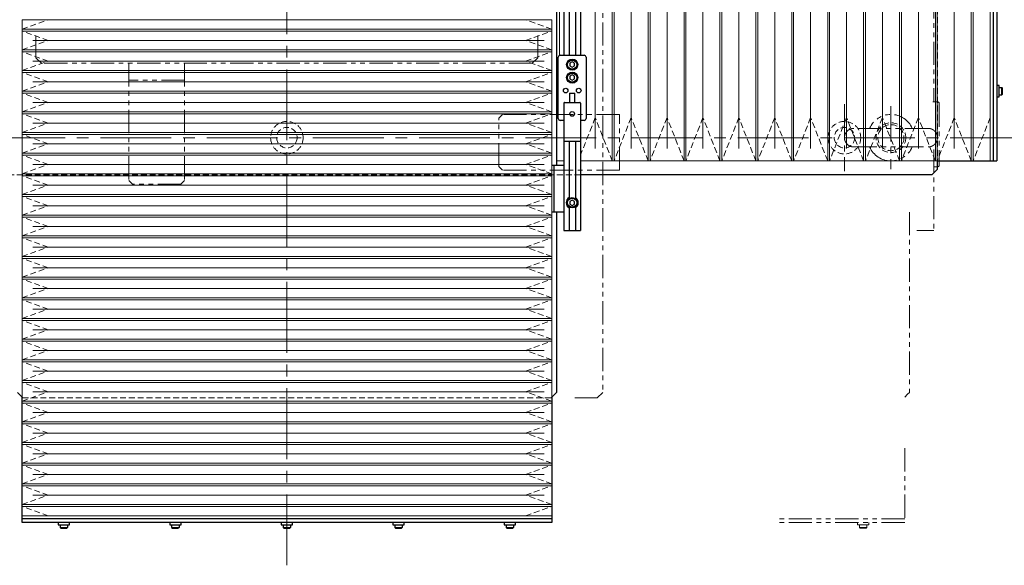
# Model space of a CAD drawing. Extents: x 3615 to 6107, y 4003 to 6071.
# Drawn here: x 4692 to 5222, y 4639 to 4932 of the extents above; entities that cross this region are included whole.
import ezdxf

# ---------------------------------------------------------------- set-up
doc = ezdxf.new("R2010")
doc.units = 0
doc.header["$MEASUREMENT"] = 0
for name, pattern in [('CENTER2', [28.575, 19.05, -3.175, 3.175, -3.175]), ('HIDDEN2', [4.7625, 3.175, -1.5875]), ('PHANTOM', [2.5, 1.25, -0.25, 0.25, -0.25, 0.25, -0.25])]:
    doc.linetypes.add(name, pattern=pattern)
for name, color, linetype, lineweight in [('中心線', 7, 'CENTER2', 9), ('二点鎖線', 7, 'PHANTOM', 5), ('実線', 7, 'CONTINUOUS', 25), ('破線', 7, 'HIDDEN2', 15), ('細線', 7, 'CONTINUOUS', 13)]:
    doc.layers.add(name, color=color, linetype=linetype, lineweight=lineweight)

msp = doc.modelspace()

# ---------------------------------------------------------------- linework, layer by layer
at = {"layer": '中心線', "ltscale": 2}
for p, q in [((4835.68, 4638.81), (4835.68, 5558.81)), ((5230.68, 4868.81), (4440.68, 4868.81))]:
    msp.add_line(p, q, dxfattribs=at)
at = {"layer": '中心線'}
for p, q in [((5135.68, 4886.81), (5135.68, 4850.81)), ((5160.68, 4885.81), (5160.68, 4851.81))]:
    msp.add_line(p, q, dxfattribs=at)
at = {"layer": '二点鎖線', "ltscale": 10}
for p, q in [((5005.68, 5405.81), (5005.68, 4731.81)), ((5183.68, 5245.41), (5183.68, 4888.11)), ((4700.68, 4923.81), (4700.68, 4911.81)), ((4970.68, 4911.81), (4970.68, 4923.81)), ((4700.68, 4911.81), (4703.68, 4908.81)), ((4967.68, 4908.81), (4970.68, 4911.81)), ((4967.68, 4908.81), (4703.68, 4908.81)), ((4750.68, 4908.81), (4750.68, 4845.81)), ((4780.68, 4908.81), (4780.68, 4845.81)), ((4780.68, 4899.81), (4750.68, 4899.81)), ((5183.18, 4888.11), (5185.68, 4888.11)), ((5186.68, 4887.11), (5186.68, 4854.11)), ((4951.68, 4881.31), (4949.68, 4879.31)), ((4949.68, 4853.31), (4949.68, 4879.31)), ((5014.68, 4881.31), (4951.68, 4881.31)), ((5014.68, 4851.31), (5014.68, 4881.31)), ((5183.68, 4862.41), (5183.68, 4818.81)), ((4949.68, 4853.31), (4951.68, 4851.31)), ((5185.68, 4853.11), (5183.68, 4853.11)), ((5014.68, 4851.31), (4951.68, 4851.31)), ((4750.68, 4845.81), (4752.68, 4843.81)), ((4778.68, 4843.81), (4752.68, 4843.81)), ((4778.68, 4843.81), (4780.68, 4845.81)), ((5170.68, 4828.81), (5170.68, 4731.81)), ((5174.68, 4818.81), (5183.68, 4818.81)), ((5002.68, 4728.81), (5005.68, 4731.81)), ((5168.18, 4729.31), (5169.68, 4730.81)), ((5169.68, 4730.81), (5170.68, 4731.81)), ((5002.68, 4728.81), (4990.68, 4728.81)), ((5168.18, 4701.81), (5168.18, 4661.81)), ((5168.18, 4663.81), (5098.18, 4663.81)), ((5168.18, 4661.81), (5098.18, 4661.81)), ((5142.63, 4661.81), (5142.63, 4660.51)), ((5148.73, 4660.51), (5148.73, 4661.81)), ((5142.63, 4660.51), (5148.73, 4660.51)), ((5143.68, 4660.51), (5143.68, 4659.21)), ((5143.68, 4659.21), (5147.68, 4659.21)), ((5143.68, 4659.21), (5144.08, 4658.81)), ((5144.08, 4658.81), (5147.28, 4658.81)), ((5147.68, 4659.21), (5147.28, 4658.81)), ((5147.68, 4660.51), (5147.68, 4659.21))]:
    msp.add_line(p, q, dxfattribs=at)
for centre, radius, start, end in [((5185.68, 4887.11), 1, 0, 90), ((5160.68, 4868.81), 12.5, 23.6072, 156.3939), ((5160.68, 4868.81), 12.5, 203.6072, 336.3939), ((5185.68, 4854.11), 1, 270, 0)]:
    msp.add_arc(centre, radius, start, end, dxfattribs=at)
for points, knots in [([(5140.68, 4873.81), (5140.35, 4873.79), (5139.69, 4873.75), (5138.75, 4873.46), (5137.88, 4873), (5137.12, 4872.37), (5136.49, 4871.6), (5136.03, 4870.74), (5135.73, 4869.79), (5135.7, 4869.14), (5135.68, 4868.81)], [0, 0, 0, 0, 0.125589, 0.25, 0.374411, 0.5, 0.625589, 0.75, 0.874411, 1, 1, 1, 1]), ([(5180.68, 4873.81), (5180.66, 4873.81), (5180.64, 4873.81), (5180.45, 4873.81), (5180.17, 4873.81), (5179.83, 4873.81), (5179.44, 4873.81), (5179.03, 4873.81), (5178.61, 4873.81), (5178.06, 4873.81), (5177.33, 4873.81), (5176.34, 4873.81), (5175.22, 4873.81), (5173.98, 4873.81), (5172.62, 4873.81), (5171.18, 4873.81), (5169.66, 4873.81), (5168.09, 4873.81), (5166.47, 4873.81), (5164.82, 4873.81), (5163.14, 4873.81), (5161.44, 4873.81), (5159.73, 4873.81), (5158.03, 4873.81), (5156.36, 4873.81), (5154.71, 4873.81), (5153.1, 4873.81), (5151.55, 4873.81), (5150.08, 4873.81), (5148.89, 4873.81), (5147.96, 4873.81), (5147.24, 4873.81), (5146.57, 4873.81), (5145.92, 4873.81), (5145.3, 4873.81), (5144.67, 4873.81), (5144.05, 4873.81), (5143.44, 4873.81), (5142.85, 4873.81), (5142.29, 4873.81), (5141.77, 4873.81), (5141.32, 4873.81), (5140.97, 4873.81), (5140.73, 4873.81), (5140.69, 4873.81), (5140.68, 4873.81)], [0, 0, 0, 0, 0.02608, 0.050534, 0.073282, 0.094265, 0.113458, 0.130949, 0.146771, 0.160893, 0.187259, 0.213974, 0.241046, 0.268665, 0.296632, 0.324386, 0.351875, 0.379295, 0.406567, 0.433682, 0.46071, 0.487848, 0.51503, 0.542158, 0.569185, 0.596314, 0.623497, 0.650634, 0.677555, 0.704227, 0.719351, 0.734365, 0.749254, 0.764, 0.778596, 0.794389, 0.812422, 0.830033, 0.849328, 0.87027, 0.892804, 0.917049, 0.943055, 0.970743, 1, 1, 1, 1]), ([(5185.68, 4868.81), (5185.66, 4869.14), (5185.62, 4869.79), (5185.32, 4870.74), (5184.86, 4871.6), (5184.24, 4872.37), (5183.47, 4873), (5182.6, 4873.46), (5181.66, 4873.75), (5181.01, 4873.79), (5180.68, 4873.81)], [0, 0, 0, 0, 0.125589, 0.25, 0.374411, 0.5, 0.625589, 0.75, 0.874411, 1, 1, 1, 1]), ([(5135.68, 4868.81), (5135.7, 4868.48), (5135.73, 4867.83), (5136.03, 4866.88), (5136.49, 4866.02), (5137.12, 4865.25), (5137.88, 4864.62), (5138.75, 4864.16), (5139.69, 4863.87), (5140.35, 4863.83), (5140.68, 4863.81)], [0, 0, 0, 0, 0.125589, 0.25, 0.374411, 0.5, 0.625589, 0.75, 0.874411, 1, 1, 1, 1]), ([(5180.68, 4863.81), (5181.01, 4863.83), (5181.66, 4863.87), (5182.6, 4864.16), (5183.47, 4864.62), (5184.24, 4865.25), (5184.86, 4866.02), (5185.32, 4866.88), (5185.62, 4867.83), (5185.66, 4868.48), (5185.68, 4868.81)], [0, 0, 0, 0, 0.125589, 0.25, 0.374411, 0.5, 0.625589, 0.75, 0.874411, 1, 1, 1, 1]), ([(5140.68, 4863.81), (5140.69, 4863.81), (5140.72, 4863.81), (5140.91, 4863.81), (5141.18, 4863.81), (5141.52, 4863.81), (5141.91, 4863.81), (5142.32, 4863.81), (5142.74, 4863.81), (5143.29, 4863.81), (5144.03, 4863.81), (5145.01, 4863.81), (5146.13, 4863.81), (5147.38, 4863.81), (5148.73, 4863.81), (5150.18, 4863.81), (5151.69, 4863.81), (5153.26, 4863.81), (5154.88, 4863.81), (5156.53, 4863.81), (5158.21, 4863.81), (5159.91, 4863.81), (5161.62, 4863.81), (5163.32, 4863.81), (5165, 4863.81), (5166.65, 4863.81), (5168.25, 4863.81), (5169.8, 4863.81), (5171.27, 4863.81), (5172.46, 4863.81), (5173.4, 4863.81), (5174.11, 4863.81), (5174.79, 4863.81), (5175.43, 4863.81), (5176.05, 4863.81), (5176.68, 4863.81), (5177.31, 4863.81), (5177.92, 4863.81), (5178.5, 4863.81), (5179.07, 4863.81), (5179.58, 4863.81), (5180.03, 4863.81), (5180.38, 4863.81), (5180.63, 4863.81), (5180.66, 4863.81), (5180.68, 4863.81)], [0, 0, 0, 0, 0.02608, 0.050534, 0.073282, 0.094265, 0.113458, 0.130949, 0.146771, 0.160893, 0.187259, 0.213974, 0.241046, 0.268665, 0.296632, 0.324386, 0.351875, 0.379295, 0.406567, 0.433682, 0.46071, 0.487848, 0.51503, 0.542158, 0.569185, 0.596314, 0.623497, 0.650634, 0.677555, 0.704227, 0.719351, 0.734365, 0.749254, 0.764, 0.778596, 0.794389, 0.812422, 0.830033, 0.849328, 0.87027, 0.892804, 0.917049, 0.943055, 0.970743, 1, 1, 1, 1])]:
    msp.add_open_spline(points, degree=3, knots=knots, dxfattribs=at)
at = {"layer": '実線'}
for p, q in [((5215.68, 5281.31), (5215.68, 4856.31)), ((5217.68, 5281.31), (5217.68, 4856.31)), ((4993.68, 5270.41), (4993.68, 4913.11)), ((4980.68, 5060.81), (4980.68, 4853.81)), ((4984.68, 5060.81), (4984.68, 4913.11)), ((4987.48, 5057.31), (4987.48, 4913.11)), ((4990.88, 5057.31), (4990.88, 4913.11)), ((4981.68, 4879.11), (4981.68, 4912.11)), ((4982.68, 4913.11), (4995.68, 4913.11)), ((4996.68, 4912.11), (4996.68, 4879.11)), ((4989.18, 4909.55), (4987.93, 4908.83)), ((4987.93, 4908.83), (4987.93, 4907.39)), ((4987.93, 4907.39), (4989.18, 4906.67)), ((4990.43, 4908.83), (4989.18, 4909.55)), ((4989.18, 4906.67), (4990.43, 4907.39)), ((4990.43, 4907.39), (4990.43, 4908.83)), ((4989.18, 4902.55), (4987.93, 4901.83)), ((4987.93, 4901.83), (4987.93, 4900.39)), ((4987.93, 4900.39), (4989.18, 4899.67)), ((4990.43, 4901.83), (4989.18, 4902.55)), ((4989.18, 4899.67), (4990.43, 4900.39)), ((4990.43, 4900.39), (4990.43, 4901.83)), ((5218.98, 4896.86), (5217.68, 4896.86)), ((5218.98, 4890.76), (5218.98, 4896.86)), ((5218.98, 4895.81), (5220.28, 4895.81)), ((5220.28, 4891.81), (5220.28, 4895.81)), ((5220.28, 4895.81), (5220.68, 4895.41)), ((5220.68, 4892.21), (5220.68, 4895.41)), ((4987.68, 4892.81), (4987.68, 4887.81)), ((4987.68, 4892.81), (4990.68, 4892.81)), ((4990.68, 4887.81), (4990.68, 4892.81)), ((5217.68, 4890.76), (5218.98, 4890.76)), ((5218.98, 4891.81), (5220.28, 4891.81)), ((5220.28, 4891.81), (5220.68, 4892.21)), ((4984.68, 4887.41), (4984.68, 4818.81)), ((4985.08, 4887.81), (4993.28, 4887.81)), ((4993.68, 4887.41), (4993.68, 4818.81)), ((4984.68, 4878.11), (4982.68, 4878.11)), ((4995.68, 4878.11), (4993.68, 4878.11)), ((4993.68, 4866.81), (4984.68, 4866.81)), ((4987.48, 4866.81), (4987.48, 4836.58)), ((4990.88, 4866.81), (4990.88, 4836.58)), ((4984.68, 4853.81), (4978.18, 4853.81)), ((4979.48, 4828.81), (4979.48, 4853.81)), ((5185.68, 4856.31), (5217.68, 4856.31)), ((5185.68, 4851.81), (5185.68, 4856.31)), ((5182.68, 4848.81), (4993.68, 4848.81)), ((5185.68, 4851.81), (5182.68, 4848.81)), ((4989.18, 4835.25), (4987.93, 4834.53)), ((4987.93, 4834.53), (4987.93, 4833.09)), ((4987.93, 4833.09), (4989.18, 4832.37)), ((4990.43, 4834.53), (4989.18, 4835.25)), ((4989.18, 4832.37), (4990.43, 4833.09)), ((4990.43, 4833.09), (4990.43, 4834.53)), ((4984.68, 4828.81), (4978.18, 4828.81)), ((4980.68, 4828.81), (4980.68, 4731.81)), ((4987.48, 4831.04), (4987.48, 4818.81)), ((4990.88, 4831.04), (4990.88, 4818.81)), ((4984.68, 4818.81), (4993.68, 4818.81)), ((4690.68, 4731.81), (4693.18, 4729.31)), ((4978.18, 4729.31), (4980.68, 4731.81)), ((4693.18, 4661.81), (4693.18, 4729.31)), ((4978.18, 4729.31), (4978.18, 4661.81)), ((4978.18, 4663.81), (4693.18, 4663.81)), ((4978.18, 4663.81), (4693.18, 4663.81)), ((4978.18, 4661.81), (4693.18, 4661.81)), ((4712.63, 4661.81), (4712.63, 4660.51)), ((4718.73, 4660.51), (4718.73, 4661.81)), ((4772.63, 4661.81), (4772.63, 4660.51)), ((4778.73, 4660.51), (4778.73, 4661.81)), ((4832.63, 4661.81), (4832.63, 4660.51)), ((4832.63, 4661.81), (4832.63, 4660.51)), ((4838.73, 4660.51), (4838.73, 4661.81)), ((4838.73, 4660.51), (4838.73, 4661.81)), ((4892.63, 4661.81), (4892.63, 4660.51)), ((4898.73, 4660.51), (4898.73, 4661.81)), ((4952.63, 4661.81), (4952.63, 4660.51)), ((4958.73, 4660.51), (4958.73, 4661.81)), ((4712.63, 4660.51), (4718.73, 4660.51)), ((4713.68, 4660.51), (4713.68, 4659.21)), ((4713.68, 4659.21), (4717.68, 4659.21)), ((4713.68, 4659.21), (4714.08, 4658.81)), ((4714.08, 4658.81), (4717.28, 4658.81)), ((4717.68, 4659.21), (4717.28, 4658.81)), ((4717.68, 4660.51), (4717.68, 4659.21)), ((4772.63, 4660.51), (4778.73, 4660.51)), ((4773.68, 4660.51), (4773.68, 4659.21)), ((4773.68, 4659.21), (4777.68, 4659.21)), ((4773.68, 4659.21), (4774.08, 4658.81)), ((4774.08, 4658.81), (4777.28, 4658.81)), ((4777.68, 4659.21), (4777.28, 4658.81)), ((4777.68, 4660.51), (4777.68, 4659.21)), ((4832.63, 4660.51), (4838.73, 4660.51)), ((4832.63, 4660.51), (4838.73, 4660.51)), ((4833.68, 4660.51), (4833.68, 4659.21)), ((4833.68, 4659.21), (4837.68, 4659.21)), ((4833.68, 4659.21), (4834.08, 4658.81)), ((4834.08, 4658.81), (4837.28, 4658.81)), ((4837.68, 4659.21), (4837.28, 4658.81)), ((4837.68, 4660.51), (4837.68, 4659.21)), ((4892.63, 4660.51), (4898.73, 4660.51)), ((4893.68, 4660.51), (4893.68, 4659.21)), ((4893.68, 4659.21), (4897.68, 4659.21)), ((4893.68, 4659.21), (4894.08, 4658.81)), ((4894.08, 4658.81), (4897.28, 4658.81)), ((4897.68, 4659.21), (4897.28, 4658.81)), ((4897.68, 4660.51), (4897.68, 4659.21)), ((4952.63, 4660.51), (4958.73, 4660.51)), ((4953.68, 4660.51), (4953.68, 4659.21)), ((4953.68, 4659.21), (4957.68, 4659.21)), ((4953.68, 4659.21), (4954.08, 4658.81)), ((4954.08, 4658.81), (4957.28, 4658.81)), ((4957.68, 4659.21), (4957.28, 4658.81)), ((4957.68, 4660.51), (4957.68, 4659.21))]:
    msp.add_line(p, q, dxfattribs=at)
for centre, radius in [((4989.18, 4908.11), 3), ((4989.18, 4908.11), 2.75), ((4989.18, 4908.11), 2.45), ((4989.18, 4901.11), 3), ((4989.18, 4901.11), 2.75), ((4989.18, 4901.11), 2.45), ((4985.68, 4894.11), 1.25), ((4992.68, 4894.11), 1.25), ((4989.18, 4881.61), 1.25), ((4989.18, 4881.61), 1.23), ((4989.18, 4833.81), 2.75), ((4989.18, 4833.81), 2.45)]:
    msp.add_circle(centre, radius, dxfattribs=at)
for centre, radius, start, end in [((4982.68, 4912.11), 1, 90, 180), ((4995.68, 4912.11), 1, 0, 90), ((4985.08, 4887.41), 0.4, 90, 180), ((4993.28, 4887.41), 0.4, 0, 90), ((4982.68, 4879.11), 1, 180, 270), ((4995.68, 4879.11), 1, 270, 0), ((4989.18, 4833.81), 3.25, 121.5389, 238.4611), ((4989.18, 4833.81), 3.25, 301.5389, 58.4611)]:
    msp.add_arc(centre, radius, start, end, dxfattribs=at)
at = {"layer": '破線'}
for p, q in [((5185.68, 5281.31), (5185.68, 4856.31)), ((4693.18, 4927.15), (4707.3, 4932.21)), ((4978.18, 4927.15), (4964.06, 4932.21)), ((4693.18, 4926.15), (4693.18, 4927.15)), ((4978.18, 4926.15), (4978.18, 4927.15)), ((4707.3, 4921.09), (4693.18, 4926.15)), ((4964.06, 4921.09), (4978.18, 4926.15)), ((4693.18, 4916.03), (4707.3, 4921.09)), ((4978.18, 4916.03), (4964.06, 4921.09)), ((4693.18, 4915.03), (4693.18, 4916.03)), ((4707.3, 4909.98), (4693.18, 4915.03)), ((4964.06, 4909.98), (4978.18, 4915.03)), ((4978.18, 4915.03), (4978.18, 4916.03)), ((4693.18, 4904.92), (4707.3, 4909.98)), ((4978.18, 4904.92), (4964.06, 4909.98)), ((4693.18, 4903.92), (4693.18, 4904.92)), ((4707.3, 4898.86), (4693.18, 4903.92)), ((4964.06, 4898.86), (4978.18, 4903.92)), ((4978.18, 4903.92), (4978.18, 4904.92)), ((4693.18, 4893.8), (4707.3, 4898.86)), ((4978.18, 4893.8), (4964.06, 4898.86)), ((4693.18, 4892.8), (4693.18, 4893.8)), ((4707.3, 4887.74), (4693.18, 4892.8)), ((4964.06, 4887.74), (4978.18, 4892.8)), ((4978.18, 4892.8), (4978.18, 4893.8)), ((4693.18, 4882.68), (4707.3, 4887.74)), ((4978.18, 4882.68), (4964.06, 4887.74)), ((4693.18, 4881.68), (4693.18, 4882.68)), ((4707.3, 4876.63), (4693.18, 4881.68)), ((4964.06, 4876.63), (4978.18, 4881.68)), ((4978.18, 4881.68), (4978.18, 4882.68)), ((5001.59, 4879.57), (4993.68, 4859.46)), ((5010.75, 4856.31), (5001.59, 4879.57)), ((5020.91, 4879.57), (5011.75, 4856.31)), ((5030.07, 4856.31), (5020.91, 4879.57)), ((5040.23, 4879.57), (5031.07, 4856.31)), ((5049.39, 4856.31), (5040.23, 4879.57)), ((5059.54, 4879.57), (5050.39, 4856.31)), ((5068.7, 4856.31), (5059.54, 4879.57)), ((5078.86, 4879.57), (5069.7, 4856.31)), ((5088.02, 4856.31), (5078.86, 4879.57)), ((5098.18, 4879.57), (5089.02, 4856.31)), ((5107.34, 4856.31), (5098.18, 4879.57)), ((5117.49, 4879.57), (5108.34, 4856.31)), ((5126.65, 4856.31), (5117.49, 4879.57)), ((5136.81, 4879.57), (5127.65, 4856.31)), ((5145.97, 4856.31), (5136.81, 4879.57)), ((5156.13, 4879.57), (5146.97, 4856.31)), ((5165.29, 4856.31), (5156.13, 4879.57)), ((5175.44, 4879.57), (5166.29, 4856.31)), ((5184.6, 4856.31), (5175.44, 4879.57)), ((5194.76, 4879.57), (5185.6, 4856.31)), ((5203.92, 4856.31), (5194.76, 4879.57)), ((5214.08, 4879.57), (5204.92, 4856.31)), ((4693.18, 4871.57), (4707.3, 4876.63)), ((4978.18, 4871.57), (4964.06, 4876.63)), ((4693.18, 4870.57), (4693.18, 4871.57)), ((4707.3, 4865.51), (4693.18, 4870.57)), ((4964.06, 4865.51), (4978.18, 4870.57)), ((4978.18, 4870.57), (4978.18, 4871.57)), ((4693.18, 4860.45), (4707.3, 4865.51)), ((4978.18, 4860.45), (4964.06, 4865.51)), ((4693.18, 4859.45), (4693.18, 4860.45)), ((4707.3, 4854.39), (4693.18, 4859.45)), ((4964.06, 4854.39), (4978.18, 4859.45)), ((4978.18, 4859.45), (4978.18, 4860.45)), ((4693.18, 4849.33), (4707.3, 4854.39)), ((4978.18, 4849.33), (4964.06, 4854.39)), ((5011.75, 4856.31), (5010.75, 4856.31)), ((5031.07, 4856.31), (5030.07, 4856.31)), ((5050.39, 4856.31), (5049.39, 4856.31)), ((5069.7, 4856.31), (5068.7, 4856.31)), ((5089.02, 4856.31), (5088.02, 4856.31)), ((5108.34, 4856.31), (5107.34, 4856.31)), ((5127.65, 4856.31), (5126.65, 4856.31)), ((5146.97, 4856.31), (5145.97, 4856.31)), ((5166.29, 4856.31), (5165.29, 4856.31)), ((5185.6, 4856.31), (5184.6, 4856.31)), ((5204.92, 4856.31), (5203.92, 4856.31)), ((4993.68, 4848.81), (4605.68, 4848.81)), ((4693.18, 4848.33), (4693.18, 4849.33)), ((4707.3, 4843.28), (4693.18, 4848.33)), ((4964.06, 4843.28), (4978.18, 4848.33)), ((4978.18, 4848.33), (4978.18, 4849.33)), ((4693.18, 4838.22), (4707.3, 4843.28)), ((4978.18, 4838.22), (4964.06, 4843.28)), ((4693.18, 4837.22), (4693.18, 4838.22)), ((4707.3, 4832.16), (4693.18, 4837.22)), ((4964.06, 4832.16), (4978.18, 4837.22)), ((4978.18, 4837.22), (4978.18, 4838.22)), ((4693.18, 4827.1), (4707.3, 4832.16)), ((4978.18, 4827.1), (4964.06, 4832.16)), ((4693.18, 4826.1), (4693.18, 4827.1)), ((4707.3, 4821.04), (4693.18, 4826.1)), ((4964.06, 4821.04), (4978.18, 4826.1)), ((4978.18, 4826.1), (4978.18, 4827.1)), ((4693.18, 4815.98), (4707.3, 4821.04)), ((4978.18, 4815.98), (4964.06, 4821.04)), ((4693.18, 4814.98), (4693.18, 4815.98)), ((4978.18, 4814.98), (4978.18, 4815.98)), ((4707.3, 4809.93), (4693.18, 4814.98)), ((4964.06, 4809.93), (4978.18, 4814.98)), ((4693.18, 4804.87), (4707.3, 4809.93)), ((4693.18, 4803.87), (4693.18, 4804.87)), ((4978.18, 4804.87), (4964.06, 4809.93)), ((4978.18, 4803.87), (4978.18, 4804.87)), ((4707.3, 4798.81), (4693.18, 4803.87)), ((4964.06, 4798.81), (4978.18, 4803.87)), ((4693.18, 4793.75), (4707.3, 4798.81)), ((4978.18, 4793.75), (4964.06, 4798.81)), ((4693.18, 4792.75), (4693.18, 4793.75)), ((4707.3, 4787.69), (4693.18, 4792.75)), ((4964.06, 4787.69), (4978.18, 4792.75)), ((4978.18, 4792.75), (4978.18, 4793.75)), ((4693.18, 4782.63), (4707.3, 4787.69)), ((4978.18, 4782.63), (4964.06, 4787.69)), ((4693.18, 4781.63), (4693.18, 4782.63)), ((4707.3, 4776.58), (4693.18, 4781.63)), ((4964.06, 4776.58), (4978.18, 4781.63)), ((4978.18, 4781.63), (4978.18, 4782.63)), ((4693.18, 4771.52), (4707.3, 4776.58)), ((4978.18, 4771.52), (4964.06, 4776.58)), ((4693.18, 4770.52), (4693.18, 4771.52)), ((4707.3, 4765.46), (4693.18, 4770.52)), ((4964.06, 4765.46), (4978.18, 4770.52)), ((4978.18, 4770.52), (4978.18, 4771.52)), ((4693.18, 4760.4), (4707.3, 4765.46)), ((4978.18, 4760.4), (4964.06, 4765.46)), ((4693.18, 4759.4), (4693.18, 4760.4)), ((4707.3, 4754.34), (4693.18, 4759.4)), ((4964.06, 4754.34), (4978.18, 4759.4)), ((4978.18, 4759.4), (4978.18, 4760.4)), ((4693.18, 4749.28), (4707.3, 4754.34)), ((4978.18, 4749.28), (4964.06, 4754.34)), ((4693.18, 4748.28), (4693.18, 4749.28)), ((4707.3, 4743.23), (4693.18, 4748.28)), ((4964.06, 4743.23), (4978.18, 4748.28)), ((4978.18, 4748.28), (4978.18, 4749.28)), ((4693.18, 4738.17), (4707.3, 4743.23)), ((4978.18, 4738.17), (4964.06, 4743.23)), ((4693.18, 4737.17), (4693.18, 4738.17)), ((4707.3, 4732.11), (4693.18, 4737.17)), ((4964.06, 4732.11), (4978.18, 4737.17)), ((4978.18, 4737.17), (4978.18, 4738.17)), ((4693.18, 4727.05), (4707.3, 4732.11)), ((4978.18, 4727.05), (4964.06, 4732.11)), ((4693.18, 4729.31), (4693.68, 4728.81)), ((4693.18, 4726.05), (4693.18, 4727.05)), ((4707.3, 4720.99), (4693.18, 4726.05)), ((4977.68, 4728.81), (4693.68, 4728.81)), ((4964.06, 4720.99), (4978.18, 4726.05)), ((4977.68, 4728.81), (4978.18, 4729.31)), ((4978.18, 4726.05), (4978.18, 4727.05)), ((4693.18, 4715.93), (4707.3, 4720.99)), ((4978.18, 4715.93), (4964.06, 4720.99)), ((4693.18, 4714.93), (4693.18, 4715.93)), ((4707.3, 4709.88), (4693.18, 4714.93)), ((4964.06, 4709.88), (4978.18, 4714.93)), ((4978.18, 4714.93), (4978.18, 4715.93)), ((4693.18, 4704.82), (4707.3, 4709.88)), ((4978.18, 4704.82), (4964.06, 4709.88)), ((4693.18, 4703.82), (4693.18, 4704.82)), ((4978.18, 4703.82), (4978.18, 4704.82)), ((4707.3, 4698.76), (4693.18, 4703.82)), ((4964.06, 4698.76), (4978.18, 4703.82)), ((4693.18, 4693.7), (4707.3, 4698.76)), ((4693.18, 4692.7), (4693.18, 4693.7)), ((4978.18, 4693.7), (4964.06, 4698.76)), ((4978.18, 4692.7), (4978.18, 4693.7)), ((4707.3, 4687.64), (4693.18, 4692.7)), ((4964.06, 4687.64), (4978.18, 4692.7)), ((4693.18, 4682.58), (4707.3, 4687.64)), ((4978.18, 4682.58), (4964.06, 4687.64)), ((4693.18, 4681.58), (4693.18, 4682.58)), ((4707.3, 4676.53), (4693.18, 4681.58)), ((4964.06, 4676.53), (4978.18, 4681.58)), ((4978.18, 4681.58), (4978.18, 4682.58)), ((4693.18, 4671.47), (4707.3, 4676.53)), ((4978.18, 4671.47), (4964.06, 4676.53)), ((4693.18, 4670.47), (4693.18, 4671.47)), ((4707.3, 4665.41), (4693.18, 4670.47)), ((4964.06, 4665.41), (4978.18, 4670.47)), ((4978.18, 4670.47), (4978.18, 4671.47))]:
    msp.add_line(p, q, dxfattribs=at)
for centre, radius in [((4835.68, 4868.81), 8.75), ((4835.68, 4868.81), 5.5), ((5135.68, 4868.81), 8.75), ((5135.68, 4868.81), 5.5), ((5160.68, 4868.81), 8), ((5160.68, 4868.81), 7)]:
    msp.add_circle(centre, radius, dxfattribs=at)
at = {"layer": '細線'}
for p, q in [((5001.59, 4863.05), (5001.59, 5278.05)), ((5010.75, 5281.31), (5010.75, 4856.31)), ((5011.75, 5281.31), (5011.75, 4856.31)), ((5020.91, 4863.05), (5020.91, 5278.05)), ((5030.07, 5281.31), (5030.07, 4856.31)), ((5031.07, 5281.31), (5031.07, 4856.31)), ((5040.23, 4863.05), (5040.23, 5278.05)), ((5049.39, 5281.31), (5049.39, 4856.31)), ((5050.39, 5281.31), (5050.39, 4856.31)), ((5059.54, 4863.05), (5059.54, 5278.05)), ((5068.7, 5281.31), (5068.7, 4856.31)), ((5069.7, 5281.31), (5069.7, 4856.31)), ((5078.86, 4863.05), (5078.86, 5278.05)), ((5088.02, 5281.31), (5088.02, 4856.31)), ((5089.02, 5281.31), (5089.02, 4856.31)), ((5098.18, 4863.05), (5098.18, 5278.05)), ((5107.34, 5281.31), (5107.34, 4856.31)), ((5108.34, 5281.31), (5108.34, 4856.31)), ((5117.49, 4863.05), (5117.49, 5278.05)), ((5126.65, 5281.31), (5126.65, 4856.31)), ((5127.65, 5281.31), (5127.65, 4856.31)), ((5136.81, 4863.05), (5136.81, 5278.05)), ((5145.97, 5281.31), (5145.97, 4856.31)), ((5146.97, 5281.31), (5146.97, 4856.31)), ((5156.13, 4863.05), (5156.13, 5278.05)), ((5165.29, 5281.31), (5165.29, 4856.31)), ((5166.29, 5281.31), (5166.29, 4856.31)), ((5175.44, 4863.05), (5175.44, 5278.05)), ((5184.6, 5281.31), (5184.6, 4856.31)), ((5185.6, 5281.31), (5185.6, 4856.31)), ((5194.76, 4863.05), (5194.76, 5278.05)), ((5203.92, 5281.31), (5203.92, 4856.31)), ((5204.92, 5281.31), (5204.92, 4856.31)), ((5214.08, 5281.31), (5214.08, 4856.31)), ((5215.68, 5281.31), (5215.68, 4856.31)), ((4980.68, 5060.81), (4980.68, 4856.31)), ((4982.28, 5060.81), (4982.28, 4913.03)), ((4693.18, 4932.21), (4978.18, 4932.21)), ((4693.18, 4665.41), (4693.18, 4932.21)), ((4978.18, 4665.41), (4978.18, 4932.21)), ((4693.18, 4927.15), (4978.18, 4927.15)), ((4693.18, 4926.15), (4978.18, 4926.15)), ((4974.06, 4921.09), (4699.06, 4921.09)), ((4693.18, 4916.03), (4978.18, 4916.03)), ((4693.18, 4915.03), (4978.18, 4915.03)), ((4974.06, 4909.98), (4699.06, 4909.98)), ((4693.18, 4904.92), (4978.18, 4904.92)), ((4693.18, 4903.92), (4978.18, 4903.92)), ((4974.06, 4898.86), (4699.06, 4898.86)), ((4693.18, 4893.8), (4978.18, 4893.8)), ((4693.18, 4892.8), (4978.18, 4892.8)), ((4974.06, 4887.74), (4699.06, 4887.74)), ((4693.18, 4882.68), (4978.18, 4882.68)), ((4693.18, 4881.68), (4978.18, 4881.68)), ((4974.06, 4876.63), (4699.06, 4876.63)), ((4693.18, 4871.57), (4978.18, 4871.57)), ((4693.18, 4870.57), (4978.18, 4870.57)), ((4974.06, 4865.51), (4699.06, 4865.51)), ((4693.18, 4860.45), (4978.18, 4860.45)), ((4693.18, 4859.45), (4978.18, 4859.45)), ((4974.06, 4854.39), (4699.06, 4854.39)), ((4984.68, 4856.31), (4980.68, 4856.31)), ((5215.68, 4856.31), (4993.68, 4856.31)), ((4693.18, 4849.33), (4978.18, 4849.33)), ((4693.18, 4848.33), (4978.18, 4848.33)), ((4974.06, 4843.28), (4699.06, 4843.28)), ((4693.18, 4838.22), (4978.18, 4838.22)), ((4693.18, 4837.22), (4978.18, 4837.22)), ((4974.06, 4832.16), (4699.06, 4832.16)), ((4693.18, 4827.1), (4978.18, 4827.1)), ((4693.18, 4826.1), (4978.18, 4826.1)), ((4974.06, 4821.04), (4699.06, 4821.04)), ((4693.18, 4815.98), (4978.18, 4815.98)), ((4693.18, 4814.98), (4978.18, 4814.98)), ((4693.18, 4804.87), (4978.18, 4804.87)), ((4974.06, 4809.93), (4699.06, 4809.93)), ((4693.18, 4803.87), (4978.18, 4803.87)), ((4974.06, 4798.81), (4699.06, 4798.81)), ((4693.18, 4793.75), (4978.18, 4793.75)), ((4693.18, 4792.75), (4978.18, 4792.75)), ((4974.06, 4787.69), (4699.06, 4787.69)), ((4693.18, 4782.63), (4978.18, 4782.63)), ((4693.18, 4781.63), (4978.18, 4781.63)), ((4974.06, 4776.58), (4699.06, 4776.58)), ((4693.18, 4771.52), (4978.18, 4771.52)), ((4693.18, 4770.52), (4978.18, 4770.52)), ((4974.06, 4765.46), (4699.06, 4765.46)), ((4693.18, 4760.4), (4978.18, 4760.4)), ((4693.18, 4759.4), (4978.18, 4759.4)), ((4974.06, 4754.34), (4699.06, 4754.34)), ((4693.18, 4749.28), (4978.18, 4749.28)), ((4693.18, 4748.28), (4978.18, 4748.28)), ((4974.06, 4743.23), (4699.06, 4743.23)), ((4693.18, 4738.17), (4978.18, 4738.17)), ((4693.18, 4737.17), (4978.18, 4737.17)), ((4974.06, 4732.11), (4699.06, 4732.11)), ((4693.18, 4727.05), (4978.18, 4727.05)), ((4693.18, 4726.05), (4978.18, 4726.05)), ((4974.06, 4720.99), (4699.06, 4720.99)), ((4693.18, 4715.93), (4978.18, 4715.93)), ((4693.18, 4714.93), (4978.18, 4714.93)), ((4974.06, 4709.88), (4699.06, 4709.88)), ((4693.18, 4704.82), (4978.18, 4704.82)), ((4693.18, 4703.82), (4978.18, 4703.82)), ((4693.18, 4693.7), (4978.18, 4693.7)), ((4974.06, 4698.76), (4699.06, 4698.76)), ((4693.18, 4692.7), (4978.18, 4692.7)), ((4974.06, 4687.64), (4699.06, 4687.64)), ((4693.18, 4682.58), (4978.18, 4682.58)), ((4693.18, 4681.58), (4978.18, 4681.58)), ((4974.06, 4676.53), (4699.06, 4676.53)), ((4693.18, 4671.47), (4978.18, 4671.47)), ((4693.18, 4670.47), (4978.18, 4670.47)), ((4693.18, 4663.81), (4693.18, 4665.41)), ((4693.18, 4665.41), (4978.18, 4665.41)), ((4693.18, 4663.81), (4978.18, 4663.81)), ((4978.18, 4663.81), (4978.18, 4665.41))]:
    msp.add_line(p, q, dxfattribs=at)

doc.saveas('drawing.dxf')
